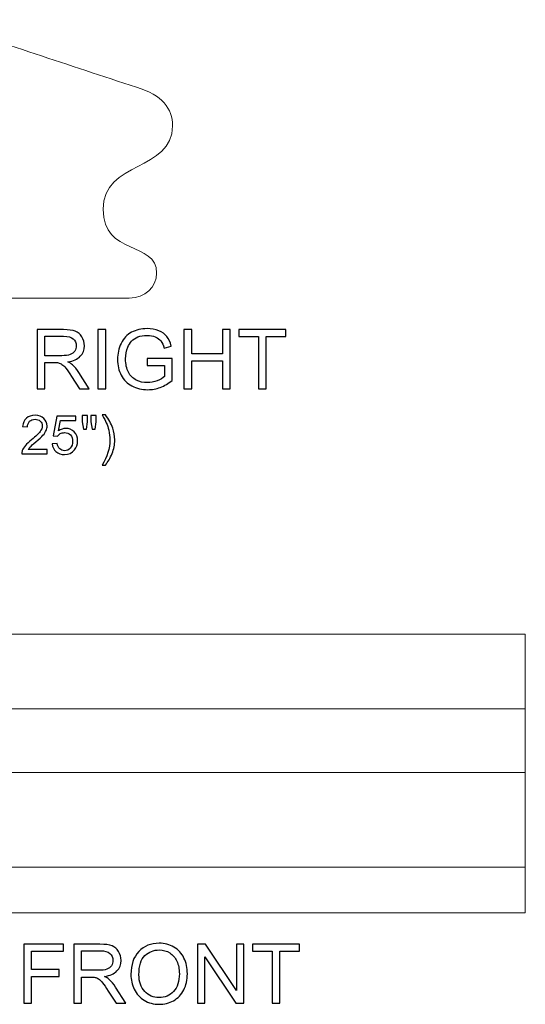
# Model space of a CAD drawing. Units: inches. Extents: x 9.5 to 58.4, y -33.7 to 9.2.
# Drawn here: x 23.3 to 33.5, y -10.7 to 9.2 of the extents above; entities that cross this region are included whole.
import ezdxf

# ---------------------------------------------------------------- set-up
doc = ezdxf.new("R2010")
doc.units = ezdxf.units.IN
doc.header["$MEASUREMENT"] = 0
doc.layers.add('Layer 1', color=7, linetype='Continuous')

msp = doc.modelspace()

# ---------------------------------------------------------------- linework, layer by layer
at = {"layer": 'Layer 1', "color": 250, "lineweight": 9}
for points, knots in [([(21.523, 9.221), (21.508, 9.221), (21.486, 9.214), (21.467, 9.209), (21.467, 9.209), (20.103, 8.757), (18.738, 8.306), (17.374, 7.855), (17.374, 7.855), (16.854, 7.703), (16.648, 7.422), (16.648, 7.08), (16.648, 7.08), (16.648, 6.15), (18.051, 6.374), (18.051, 5.393), (18.051, 5.393), (18.051, 4.437), (16.969, 4.761), (16.969, 4.099), (16.969, 4.099), (16.969, 3.821), (17.199, 3.596), (17.523, 3.596), (17.523, 3.596), (17.523, 3.596), (25.523, 3.596), (25.523, 3.596), (25.523, 3.596), (25.847, 3.596), (26.077, 3.821), (26.077, 4.099), (26.077, 4.099), (26.077, 4.761), (24.995, 4.437), (24.995, 5.393), (24.995, 5.393), (24.995, 6.374), (26.398, 6.15), (26.398, 7.08), (26.398, 7.08), (26.398, 7.422), (26.192, 7.703), (25.672, 7.855), (25.672, 7.855), (24.308, 8.306), (22.943, 8.757), (21.579, 9.209), (21.579, 9.209), (21.56, 9.214), (21.538, 9.221), (21.523, 9.221)], [0, 0, 0, 0, 0.076923, 0.076923, 0.076923, 0.076923, 0.153846, 0.153846, 0.153846, 0.153846, 0.230769, 0.230769, 0.230769, 0.230769, 0.307692, 0.307692, 0.307692, 0.307692, 0.384615, 0.384615, 0.384615, 0.384615, 0.461538, 0.461538, 0.461538, 0.461538, 0.538462, 0.538462, 0.538462, 0.538462, 0.615385, 0.615385, 0.615385, 0.615385, 0.692308, 0.692308, 0.692308, 0.692308, 0.769231, 0.769231, 0.769231, 0.769231, 0.846154, 0.846154, 0.846154, 0.846154, 0.923077, 0.923077, 0.923077, 0.923077, 1, 1, 1, 1]), ([(9.523, -8.82), (9.523, -8.82), (33.523, -8.82), (33.523, -8.82), (33.523, -8.82), (33.523, -8.82), (33.523, -3.195), (33.523, -3.195), (33.523, -3.195), (33.523, -3.195), (9.523, -3.195), (9.523, -3.195), (9.523, -3.195), (9.523, -3.195), (9.523, -8.82), (9.523, -8.82)], [0, 0, 0, 0, 0.25, 0.25, 0.25, 0.25, 0.5, 0.5, 0.5, 0.5, 0.75, 0.75, 0.75, 0.75, 1, 1, 1, 1])]:
    msp.add_open_spline(points, degree=3, knots=knots, dxfattribs=at)
at = {"layer": 'Layer 1', "color": 250}
for points, knots in [([(23.663, 1.766), (23.663, 1.766), (23.663, 2.959), (23.663, 2.959), (23.663, 2.959), (23.663, 2.959), (24.192, 2.959), (24.192, 2.959), (24.192, 2.959), (24.298, 2.959), (24.379, 2.948), (24.434, 2.927), (24.434, 2.927), (24.49, 2.906), (24.534, 2.868), (24.567, 2.814), (24.567, 2.814), (24.6, 2.759), (24.617, 2.699), (24.617, 2.634), (24.617, 2.634), (24.617, 2.549), (24.589, 2.478), (24.534, 2.42), (24.534, 2.42), (24.48, 2.362), (24.395, 2.325), (24.281, 2.309), (24.281, 2.309), (24.322, 2.289), (24.354, 2.269), (24.376, 2.249), (24.376, 2.249), (24.422, 2.207), (24.466, 2.154), (24.507, 2.091), (24.507, 2.091), (24.507, 2.091), (24.714, 1.766), (24.714, 1.766), (24.714, 1.766), (24.714, 1.766), (24.516, 1.766), (24.516, 1.766), (24.516, 1.766), (24.516, 1.766), (24.358, 2.014), (24.358, 2.014), (24.358, 2.014), (24.312, 2.086), (24.274, 2.141), (24.244, 2.179), (24.244, 2.179), (24.214, 2.217), (24.187, 2.243), (24.164, 2.258), (24.164, 2.258), (24.14, 2.274), (24.116, 2.284), (24.092, 2.29), (24.092, 2.29), (24.074, 2.294), (24.045, 2.296), (24.004, 2.296), (24.004, 2.296), (24.004, 2.296), (23.821, 2.296), (23.821, 2.296), (23.821, 2.296), (23.821, 2.296), (23.821, 1.766), (23.821, 1.766), (23.821, 1.766), (23.821, 1.766), (23.663, 1.766), (23.663, 1.766)], [0, 0, 0, 0, 0.052632, 0.052632, 0.052632, 0.052632, 0.105263, 0.105263, 0.105263, 0.105263, 0.157895, 0.157895, 0.157895, 0.157895, 0.210526, 0.210526, 0.210526, 0.210526, 0.263158, 0.263158, 0.263158, 0.263158, 0.315789, 0.315789, 0.315789, 0.315789, 0.368421, 0.368421, 0.368421, 0.368421, 0.421053, 0.421053, 0.421053, 0.421053, 0.473684, 0.473684, 0.473684, 0.473684, 0.526316, 0.526316, 0.526316, 0.526316, 0.578947, 0.578947, 0.578947, 0.578947, 0.631579, 0.631579, 0.631579, 0.631579, 0.684211, 0.684211, 0.684211, 0.684211, 0.736842, 0.736842, 0.736842, 0.736842, 0.789474, 0.789474, 0.789474, 0.789474, 0.842105, 0.842105, 0.842105, 0.842105, 0.894737, 0.894737, 0.894737, 0.894737, 0.947368, 0.947368, 0.947368, 0.947368, 1, 1, 1, 1]), ([(23.821, 2.433), (23.821, 2.433), (24.16, 2.433), (24.16, 2.433), (24.16, 2.433), (24.232, 2.433), (24.289, 2.44), (24.329, 2.455), (24.329, 2.455), (24.37, 2.47), (24.401, 2.494), (24.422, 2.527), (24.422, 2.527), (24.443, 2.559), (24.454, 2.595), (24.454, 2.634), (24.454, 2.634), (24.454, 2.69), (24.434, 2.736), (24.392, 2.773), (24.392, 2.773), (24.352, 2.809), (24.287, 2.827), (24.198, 2.827), (24.198, 2.827), (24.198, 2.827), (23.821, 2.827), (23.821, 2.827), (23.821, 2.827), (23.821, 2.827), (23.821, 2.433), (23.821, 2.433)], [0, 0, 0, 0, 0.125, 0.125, 0.125, 0.125, 0.25, 0.25, 0.25, 0.25, 0.375, 0.375, 0.375, 0.375, 0.5, 0.5, 0.5, 0.5, 0.625, 0.625, 0.625, 0.625, 0.75, 0.75, 0.75, 0.75, 0.875, 0.875, 0.875, 0.875, 1, 1, 1, 1]), ([(24.891, 1.766), (24.891, 1.766), (24.891, 2.959), (24.891, 2.959), (24.891, 2.959), (24.891, 2.959), (25.049, 2.959), (25.049, 2.959), (25.049, 2.959), (25.049, 2.959), (25.049, 1.766), (25.049, 1.766), (25.049, 1.766), (25.049, 1.766), (24.891, 1.766), (24.891, 1.766)], [0, 0, 0, 0, 0.25, 0.25, 0.25, 0.25, 0.5, 0.5, 0.5, 0.5, 0.75, 0.75, 0.75, 0.75, 1, 1, 1, 1]), ([(25.886, 2.234), (25.886, 2.234), (25.886, 2.374), (25.886, 2.374), (25.886, 2.374), (25.886, 2.374), (26.391, 2.375), (26.391, 2.375), (26.391, 2.375), (26.391, 2.375), (26.391, 1.932), (26.391, 1.932), (26.391, 1.932), (26.313, 1.87), (26.233, 1.824), (26.151, 1.793), (26.151, 1.793), (26.068, 1.761), (25.984, 1.746), (25.897, 1.746), (25.897, 1.746), (25.78, 1.746), (25.673, 1.771), (25.577, 1.821), (25.577, 1.821), (25.482, 1.871), (25.409, 1.944), (25.361, 2.039), (25.361, 2.039), (25.312, 2.134), (25.287, 2.24), (25.287, 2.357), (25.287, 2.357), (25.287, 2.473), (25.312, 2.581), (25.36, 2.682), (25.36, 2.682), (25.409, 2.783), (25.479, 2.858), (25.57, 2.906), (25.57, 2.906), (25.661, 2.955), (25.766, 2.979), (25.885, 2.979), (25.885, 2.979), (25.971, 2.979), (26.049, 2.966), (26.119, 2.938), (26.119, 2.938), (26.188, 2.91), (26.243, 2.871), (26.282, 2.821), (26.282, 2.821), (26.322, 2.771), (26.352, 2.706), (26.373, 2.626), (26.373, 2.626), (26.373, 2.626), (26.231, 2.586), (26.231, 2.586), (26.231, 2.586), (26.212, 2.647), (26.19, 2.695), (26.164, 2.73), (26.164, 2.73), (26.137, 2.764), (26.099, 2.792), (26.05, 2.813), (26.05, 2.813), (26.001, 2.834), (25.946, 2.844), (25.886, 2.844), (25.886, 2.844), (25.813, 2.844), (25.751, 2.833), (25.698, 2.811), (25.698, 2.811), (25.646, 2.789), (25.603, 2.761), (25.571, 2.725), (25.571, 2.725), (25.539, 2.689), (25.514, 2.65), (25.496, 2.607), (25.496, 2.607), (25.465, 2.533), (25.45, 2.453), (25.45, 2.367), (25.45, 2.367), (25.45, 2.26), (25.468, 2.171), (25.505, 2.1), (25.505, 2.1), (25.542, 2.028), (25.595, 1.975), (25.665, 1.94), (25.665, 1.94), (25.735, 1.906), (25.809, 1.888), (25.888, 1.888), (25.888, 1.888), (25.956, 1.888), (26.023, 1.901), (26.088, 1.928), (26.088, 1.928), (26.153, 1.954), (26.202, 1.982), (26.236, 2.012), (26.236, 2.012), (26.236, 2.012), (26.236, 2.234), (26.236, 2.234), (26.236, 2.234), (26.236, 2.234), (25.886, 2.234), (25.886, 2.234)], [0, 0, 0, 0, 0.034483, 0.034483, 0.034483, 0.034483, 0.068966, 0.068966, 0.068966, 0.068966, 0.103448, 0.103448, 0.103448, 0.103448, 0.137931, 0.137931, 0.137931, 0.137931, 0.172414, 0.172414, 0.172414, 0.172414, 0.206897, 0.206897, 0.206897, 0.206897, 0.241379, 0.241379, 0.241379, 0.241379, 0.275862, 0.275862, 0.275862, 0.275862, 0.310345, 0.310345, 0.310345, 0.310345, 0.344828, 0.344828, 0.344828, 0.344828, 0.37931, 0.37931, 0.37931, 0.37931, 0.413793, 0.413793, 0.413793, 0.413793, 0.448276, 0.448276, 0.448276, 0.448276, 0.482759, 0.482759, 0.482759, 0.482759, 0.517241, 0.517241, 0.517241, 0.517241, 0.551724, 0.551724, 0.551724, 0.551724, 0.586207, 0.586207, 0.586207, 0.586207, 0.62069, 0.62069, 0.62069, 0.62069, 0.655172, 0.655172, 0.655172, 0.655172, 0.689655, 0.689655, 0.689655, 0.689655, 0.724138, 0.724138, 0.724138, 0.724138, 0.758621, 0.758621, 0.758621, 0.758621, 0.793103, 0.793103, 0.793103, 0.793103, 0.827586, 0.827586, 0.827586, 0.827586, 0.862069, 0.862069, 0.862069, 0.862069, 0.896552, 0.896552, 0.896552, 0.896552, 0.931034, 0.931034, 0.931034, 0.931034, 0.965517, 0.965517, 0.965517, 0.965517, 1, 1, 1, 1]), ([(26.628, 1.766), (26.628, 1.766), (26.628, 2.959), (26.628, 2.959), (26.628, 2.959), (26.628, 2.959), (26.786, 2.959), (26.786, 2.959), (26.786, 2.959), (26.786, 2.959), (26.786, 2.469), (26.786, 2.469), (26.786, 2.469), (26.786, 2.469), (27.406, 2.469), (27.406, 2.469), (27.406, 2.469), (27.406, 2.469), (27.406, 2.959), (27.406, 2.959), (27.406, 2.959), (27.406, 2.959), (27.564, 2.959), (27.564, 2.959), (27.564, 2.959), (27.564, 2.959), (27.564, 1.766), (27.564, 1.766), (27.564, 1.766), (27.564, 1.766), (27.406, 1.766), (27.406, 1.766), (27.406, 1.766), (27.406, 1.766), (27.406, 2.328), (27.406, 2.328), (27.406, 2.328), (27.406, 2.328), (26.786, 2.328), (26.786, 2.328), (26.786, 2.328), (26.786, 2.328), (26.786, 1.766), (26.786, 1.766), (26.786, 1.766), (26.786, 1.766), (26.628, 1.766), (26.628, 1.766)], [0, 0, 0, 0, 0.083333, 0.083333, 0.083333, 0.083333, 0.166667, 0.166667, 0.166667, 0.166667, 0.25, 0.25, 0.25, 0.25, 0.333333, 0.333333, 0.333333, 0.333333, 0.416667, 0.416667, 0.416667, 0.416667, 0.5, 0.5, 0.5, 0.5, 0.583333, 0.583333, 0.583333, 0.583333, 0.666667, 0.666667, 0.666667, 0.666667, 0.75, 0.75, 0.75, 0.75, 0.833333, 0.833333, 0.833333, 0.833333, 0.916667, 0.916667, 0.916667, 0.916667, 1, 1, 1, 1]), ([(28.131, 1.766), (28.131, 1.766), (28.131, 2.818), (28.131, 2.818), (28.131, 2.818), (28.131, 2.818), (27.738, 2.818), (27.738, 2.818), (27.738, 2.818), (27.738, 2.818), (27.738, 2.959), (27.738, 2.959), (27.738, 2.959), (27.738, 2.959), (28.683, 2.959), (28.683, 2.959), (28.683, 2.959), (28.683, 2.959), (28.683, 2.818), (28.683, 2.818), (28.683, 2.818), (28.683, 2.818), (28.289, 2.818), (28.289, 2.818), (28.289, 2.818), (28.289, 2.818), (28.289, 1.766), (28.289, 1.766), (28.289, 1.766), (28.289, 1.766), (28.131, 1.766), (28.131, 1.766)], [0, 0, 0, 0, 0.125, 0.125, 0.125, 0.125, 0.25, 0.25, 0.25, 0.25, 0.375, 0.375, 0.375, 0.375, 0.5, 0.5, 0.5, 0.5, 0.625, 0.625, 0.625, 0.625, 0.75, 0.75, 0.75, 0.75, 0.875, 0.875, 0.875, 0.875, 1, 1, 1, 1]), ([(23.865, 0.54), (23.865, 0.54), (23.865, 0.449), (23.865, 0.449), (23.865, 0.449), (23.865, 0.449), (23.352, 0.449), (23.352, 0.449), (23.352, 0.449), (23.351, 0.472), (23.355, 0.494), (23.363, 0.515), (23.363, 0.515), (23.376, 0.55), (23.397, 0.584), (23.426, 0.618), (23.426, 0.618), (23.455, 0.652), (23.496, 0.691), (23.55, 0.736), (23.55, 0.736), (23.635, 0.805), (23.692, 0.859), (23.721, 0.9), (23.721, 0.9), (23.751, 0.94), (23.766, 0.978), (23.766, 1.014), (23.766, 1.014), (23.766, 1.052), (23.752, 1.084), (23.725, 1.11), (23.725, 1.11), (23.698, 1.136), (23.663, 1.149), (23.62, 1.149), (23.62, 1.149), (23.574, 1.149), (23.537, 1.135), (23.51, 1.107), (23.51, 1.107), (23.482, 1.08), (23.468, 1.042), (23.468, 0.993), (23.468, 0.993), (23.468, 0.993), (23.37, 1.003), (23.37, 1.003), (23.37, 1.003), (23.377, 1.076), (23.402, 1.132), (23.446, 1.17), (23.446, 1.17), (23.489, 1.208), (23.548, 1.228), (23.622, 1.228), (23.622, 1.228), (23.696, 1.228), (23.755, 1.207), (23.798, 1.166), (23.798, 1.166), (23.842, 1.124), (23.864, 1.073), (23.864, 1.012), (23.864, 1.012), (23.864, 0.981), (23.857, 0.951), (23.844, 0.921), (23.844, 0.921), (23.832, 0.891), (23.811, 0.859), (23.781, 0.826), (23.781, 0.826), (23.752, 0.793), (23.703, 0.747), (23.634, 0.69), (23.634, 0.69), (23.577, 0.641), (23.541, 0.609), (23.524, 0.592), (23.524, 0.592), (23.508, 0.575), (23.495, 0.558), (23.484, 0.54), (23.484, 0.54), (23.484, 0.54), (23.865, 0.54), (23.865, 0.54)], [0, 0, 0, 0, 0.045455, 0.045455, 0.045455, 0.045455, 0.090909, 0.090909, 0.090909, 0.090909, 0.136364, 0.136364, 0.136364, 0.136364, 0.181818, 0.181818, 0.181818, 0.181818, 0.227273, 0.227273, 0.227273, 0.227273, 0.272727, 0.272727, 0.272727, 0.272727, 0.318182, 0.318182, 0.318182, 0.318182, 0.363636, 0.363636, 0.363636, 0.363636, 0.409091, 0.409091, 0.409091, 0.409091, 0.454545, 0.454545, 0.454545, 0.454545, 0.5, 0.5, 0.5, 0.5, 0.545455, 0.545455, 0.545455, 0.545455, 0.590909, 0.590909, 0.590909, 0.590909, 0.636364, 0.636364, 0.636364, 0.636364, 0.681818, 0.681818, 0.681818, 0.681818, 0.727273, 0.727273, 0.727273, 0.727273, 0.772727, 0.772727, 0.772727, 0.772727, 0.818182, 0.818182, 0.818182, 0.818182, 0.863636, 0.863636, 0.863636, 0.863636, 0.909091, 0.909091, 0.909091, 0.909091, 0.954545, 0.954545, 0.954545, 0.954545, 1, 1, 1, 1]), ([(23.967, 0.652), (23.967, 0.652), (24.067, 0.66), (24.067, 0.66), (24.067, 0.66), (24.074, 0.612), (24.091, 0.575), (24.118, 0.551), (24.118, 0.551), (24.145, 0.526), (24.178, 0.514), (24.216, 0.514), (24.216, 0.514), (24.262, 0.514), (24.301, 0.531), (24.332, 0.566), (24.332, 0.566), (24.364, 0.6), (24.38, 0.646), (24.38, 0.703), (24.38, 0.703), (24.38, 0.758), (24.365, 0.8), (24.334, 0.832), (24.334, 0.832), (24.304, 0.863), (24.264, 0.879), (24.214, 0.879), (24.214, 0.879), (24.184, 0.879), (24.156, 0.872), (24.131, 0.858), (24.131, 0.858), (24.106, 0.844), (24.087, 0.826), (24.073, 0.804), (24.073, 0.804), (24.073, 0.804), (23.984, 0.815), (23.984, 0.815), (23.984, 0.815), (23.984, 0.815), (24.059, 1.214), (24.059, 1.214), (24.059, 1.214), (24.059, 1.214), (24.444, 1.214), (24.444, 1.214), (24.444, 1.214), (24.444, 1.214), (24.444, 1.123), (24.444, 1.123), (24.444, 1.123), (24.444, 1.123), (24.135, 1.123), (24.135, 1.123), (24.135, 1.123), (24.135, 1.123), (24.093, 0.914), (24.093, 0.914), (24.093, 0.914), (24.14, 0.947), (24.189, 0.963), (24.24, 0.963), (24.24, 0.963), (24.307, 0.963), (24.364, 0.94), (24.411, 0.893), (24.411, 0.893), (24.458, 0.846), (24.481, 0.785), (24.481, 0.712), (24.481, 0.712), (24.481, 0.641), (24.46, 0.581), (24.419, 0.53), (24.419, 0.53), (24.37, 0.467), (24.302, 0.436), (24.216, 0.436), (24.216, 0.436), (24.145, 0.436), (24.088, 0.455), (24.043, 0.495), (24.043, 0.495), (23.998, 0.534), (23.973, 0.587), (23.967, 0.652)], [0, 0, 0, 0, 0.045455, 0.045455, 0.045455, 0.045455, 0.090909, 0.090909, 0.090909, 0.090909, 0.136364, 0.136364, 0.136364, 0.136364, 0.181818, 0.181818, 0.181818, 0.181818, 0.227273, 0.227273, 0.227273, 0.227273, 0.272727, 0.272727, 0.272727, 0.272727, 0.318182, 0.318182, 0.318182, 0.318182, 0.363636, 0.363636, 0.363636, 0.363636, 0.409091, 0.409091, 0.409091, 0.409091, 0.454545, 0.454545, 0.454545, 0.454545, 0.5, 0.5, 0.5, 0.5, 0.545455, 0.545455, 0.545455, 0.545455, 0.590909, 0.590909, 0.590909, 0.590909, 0.636364, 0.636364, 0.636364, 0.636364, 0.681818, 0.681818, 0.681818, 0.681818, 0.727273, 0.727273, 0.727273, 0.727273, 0.772727, 0.772727, 0.772727, 0.772727, 0.818182, 0.818182, 0.818182, 0.818182, 0.863636, 0.863636, 0.863636, 0.863636, 0.909091, 0.909091, 0.909091, 0.909091, 0.954545, 0.954545, 0.954545, 0.954545, 1, 1, 1, 1]), ([(24.6, 0.95), (24.6, 0.95), (24.574, 1.097), (24.574, 1.097), (24.574, 1.097), (24.574, 1.097), (24.574, 1.224), (24.574, 1.224), (24.574, 1.224), (24.574, 1.224), (24.682, 1.224), (24.682, 1.224), (24.682, 1.224), (24.682, 1.224), (24.682, 1.097), (24.682, 1.097), (24.682, 1.097), (24.682, 1.097), (24.659, 0.95), (24.659, 0.95), (24.659, 0.95), (24.659, 0.95), (24.6, 0.95), (24.6, 0.95)], [0, 0, 0, 0, 0.166667, 0.166667, 0.166667, 0.166667, 0.333333, 0.333333, 0.333333, 0.333333, 0.5, 0.5, 0.5, 0.5, 0.666667, 0.666667, 0.666667, 0.666667, 0.833333, 0.833333, 0.833333, 0.833333, 1, 1, 1, 1]), ([(24.776, 0.95), (24.776, 0.95), (24.75, 1.097), (24.75, 1.097), (24.75, 1.097), (24.75, 1.097), (24.75, 1.224), (24.75, 1.224), (24.75, 1.224), (24.75, 1.224), (24.858, 1.224), (24.858, 1.224), (24.858, 1.224), (24.858, 1.224), (24.858, 1.097), (24.858, 1.097), (24.858, 1.097), (24.858, 1.097), (24.833, 0.95), (24.833, 0.95), (24.833, 0.95), (24.833, 0.95), (24.776, 0.95), (24.776, 0.95)], [0, 0, 0, 0, 0.166667, 0.166667, 0.166667, 0.166667, 0.333333, 0.333333, 0.333333, 0.333333, 0.5, 0.5, 0.5, 0.5, 0.666667, 0.666667, 0.666667, 0.666667, 0.833333, 0.833333, 0.833333, 0.833333, 1, 1, 1, 1]), ([(25.043, 0.221), (25.043, 0.221), (24.974, 0.221), (24.974, 0.221), (24.974, 0.221), (25.08, 0.39), (25.133, 0.56), (25.133, 0.729), (25.133, 0.729), (25.133, 0.795), (25.125, 0.861), (25.11, 0.927), (25.11, 0.927), (25.098, 0.979), (25.081, 1.03), (25.06, 1.079), (25.06, 1.079), (25.046, 1.111), (25.017, 1.163), (24.974, 1.237), (24.974, 1.237), (24.974, 1.237), (25.043, 1.237), (25.043, 1.237), (25.043, 1.237), (25.109, 1.149), (25.158, 1.06), (25.19, 0.971), (25.19, 0.971), (25.217, 0.894), (25.23, 0.814), (25.23, 0.73), (25.23, 0.73), (25.23, 0.634), (25.212, 0.543), (25.176, 0.454), (25.176, 0.454), (25.139, 0.365), (25.095, 0.287), (25.043, 0.221)], [0, 0, 0, 0, 0.1, 0.1, 0.1, 0.1, 0.2, 0.2, 0.2, 0.2, 0.3, 0.3, 0.3, 0.3, 0.4, 0.4, 0.4, 0.4, 0.5, 0.5, 0.5, 0.5, 0.6, 0.6, 0.6, 0.6, 0.7, 0.7, 0.7, 0.7, 0.8, 0.8, 0.8, 0.8, 0.9, 0.9, 0.9, 0.9, 1, 1, 1, 1]), ([(23.391, -10.651), (23.391, -10.651), (23.391, -9.458), (23.391, -9.458), (23.391, -9.458), (23.391, -9.458), (24.196, -9.458), (24.196, -9.458), (24.196, -9.458), (24.196, -9.458), (24.196, -9.599), (24.196, -9.599), (24.196, -9.599), (24.196, -9.599), (23.549, -9.599), (23.549, -9.599), (23.549, -9.599), (23.549, -9.599), (23.549, -9.968), (23.549, -9.968), (23.549, -9.968), (23.549, -9.968), (24.109, -9.968), (24.109, -9.968), (24.109, -9.968), (24.109, -9.968), (24.109, -10.109), (24.109, -10.109), (24.109, -10.109), (24.109, -10.109), (23.549, -10.109), (23.549, -10.109), (23.549, -10.109), (23.549, -10.109), (23.549, -10.651), (23.549, -10.651), (23.549, -10.651), (23.549, -10.651), (23.391, -10.651), (23.391, -10.651)], [0, 0, 0, 0, 0.1, 0.1, 0.1, 0.1, 0.2, 0.2, 0.2, 0.2, 0.3, 0.3, 0.3, 0.3, 0.4, 0.4, 0.4, 0.4, 0.5, 0.5, 0.5, 0.5, 0.6, 0.6, 0.6, 0.6, 0.7, 0.7, 0.7, 0.7, 0.8, 0.8, 0.8, 0.8, 0.9, 0.9, 0.9, 0.9, 1, 1, 1, 1]), ([(24.404, -10.651), (24.404, -10.651), (24.404, -9.458), (24.404, -9.458), (24.404, -9.458), (24.404, -9.458), (24.932, -9.458), (24.932, -9.458), (24.932, -9.458), (25.039, -9.458), (25.12, -9.469), (25.175, -9.49), (25.175, -9.49), (25.23, -9.512), (25.274, -9.549), (25.308, -9.604), (25.308, -9.604), (25.341, -9.658), (25.357, -9.718), (25.357, -9.784), (25.357, -9.784), (25.357, -9.868), (25.33, -9.939), (25.275, -9.998), (25.275, -9.998), (25.22, -10.056), (25.136, -10.093), (25.021, -10.108), (25.021, -10.108), (25.063, -10.128), (25.095, -10.148), (25.116, -10.168), (25.116, -10.168), (25.162, -10.21), (25.206, -10.263), (25.247, -10.326), (25.247, -10.326), (25.247, -10.326), (25.455, -10.651), (25.455, -10.651), (25.455, -10.651), (25.455, -10.651), (25.256, -10.651), (25.256, -10.651), (25.256, -10.651), (25.256, -10.651), (25.099, -10.403), (25.099, -10.403), (25.099, -10.403), (25.052, -10.331), (25.014, -10.276), (24.984, -10.239), (24.984, -10.239), (24.955, -10.201), (24.928, -10.174), (24.904, -10.159), (24.904, -10.159), (24.881, -10.144), (24.857, -10.133), (24.832, -10.127), (24.832, -10.127), (24.814, -10.123), (24.785, -10.121), (24.744, -10.121), (24.744, -10.121), (24.744, -10.121), (24.561, -10.121), (24.561, -10.121), (24.561, -10.121), (24.561, -10.121), (24.561, -10.651), (24.561, -10.651), (24.561, -10.651), (24.561, -10.651), (24.404, -10.651), (24.404, -10.651)], [0, 0, 0, 0, 0.052632, 0.052632, 0.052632, 0.052632, 0.105263, 0.105263, 0.105263, 0.105263, 0.157895, 0.157895, 0.157895, 0.157895, 0.210526, 0.210526, 0.210526, 0.210526, 0.263158, 0.263158, 0.263158, 0.263158, 0.315789, 0.315789, 0.315789, 0.315789, 0.368421, 0.368421, 0.368421, 0.368421, 0.421053, 0.421053, 0.421053, 0.421053, 0.473684, 0.473684, 0.473684, 0.473684, 0.526316, 0.526316, 0.526316, 0.526316, 0.578947, 0.578947, 0.578947, 0.578947, 0.631579, 0.631579, 0.631579, 0.631579, 0.684211, 0.684211, 0.684211, 0.684211, 0.736842, 0.736842, 0.736842, 0.736842, 0.789474, 0.789474, 0.789474, 0.789474, 0.842105, 0.842105, 0.842105, 0.842105, 0.894737, 0.894737, 0.894737, 0.894737, 0.947368, 0.947368, 0.947368, 0.947368, 1, 1, 1, 1]), ([(25.557, -10.07), (25.557, -9.872), (25.61, -9.717), (25.716, -9.605), (25.716, -9.605), (25.822, -9.493), (25.96, -9.437), (26.128, -9.437), (26.128, -9.437), (26.238, -9.437), (26.337, -9.463), (26.426, -9.516), (26.426, -9.516), (26.514, -9.569), (26.582, -9.642), (26.628, -9.736), (26.628, -9.736), (26.674, -9.83), (26.697, -9.937), (26.697, -10.056), (26.697, -10.056), (26.697, -10.177), (26.673, -10.286), (26.624, -10.381), (26.624, -10.381), (26.576, -10.476), (26.506, -10.549), (26.417, -10.598), (26.417, -10.598), (26.327, -10.647), (26.231, -10.671), (26.127, -10.671), (26.127, -10.671), (26.015, -10.671), (25.914, -10.644), (25.826, -10.59), (25.826, -10.59), (25.737, -10.536), (25.671, -10.462), (25.625, -10.368), (25.625, -10.368), (25.579, -10.274), (25.557, -10.175), (25.557, -10.07)], [0, 0, 0, 0, 0.090909, 0.090909, 0.090909, 0.090909, 0.181818, 0.181818, 0.181818, 0.181818, 0.272727, 0.272727, 0.272727, 0.272727, 0.363636, 0.363636, 0.363636, 0.363636, 0.454545, 0.454545, 0.454545, 0.454545, 0.545455, 0.545455, 0.545455, 0.545455, 0.636364, 0.636364, 0.636364, 0.636364, 0.727273, 0.727273, 0.727273, 0.727273, 0.818182, 0.818182, 0.818182, 0.818182, 0.909091, 0.909091, 0.909091, 0.909091, 1, 1, 1, 1]), ([(26.899, -10.651), (26.899, -10.651), (26.899, -9.458), (26.899, -9.458), (26.899, -9.458), (26.899, -9.458), (27.061, -9.458), (27.061, -9.458), (27.061, -9.458), (27.061, -9.458), (27.688, -10.395), (27.688, -10.395), (27.688, -10.395), (27.688, -10.395), (27.688, -9.458), (27.688, -9.458), (27.688, -9.458), (27.688, -9.458), (27.839, -9.458), (27.839, -9.458), (27.839, -9.458), (27.839, -9.458), (27.839, -10.651), (27.839, -10.651), (27.839, -10.651), (27.839, -10.651), (27.677, -10.651), (27.677, -10.651), (27.677, -10.651), (27.677, -10.651), (27.051, -9.714), (27.051, -9.714), (27.051, -9.714), (27.051, -9.714), (27.051, -10.651), (27.051, -10.651), (27.051, -10.651), (27.051, -10.651), (26.899, -10.651), (26.899, -10.651)], [0, 0, 0, 0, 0.1, 0.1, 0.1, 0.1, 0.2, 0.2, 0.2, 0.2, 0.3, 0.3, 0.3, 0.3, 0.4, 0.4, 0.4, 0.4, 0.5, 0.5, 0.5, 0.5, 0.6, 0.6, 0.6, 0.6, 0.7, 0.7, 0.7, 0.7, 0.8, 0.8, 0.8, 0.8, 0.9, 0.9, 0.9, 0.9, 1, 1, 1, 1]), ([(28.408, -10.651), (28.408, -10.651), (28.408, -9.599), (28.408, -9.599), (28.408, -9.599), (28.408, -9.599), (28.015, -9.599), (28.015, -9.599), (28.015, -9.599), (28.015, -9.599), (28.015, -9.458), (28.015, -9.458), (28.015, -9.458), (28.015, -9.458), (28.961, -9.458), (28.961, -9.458), (28.961, -9.458), (28.961, -9.458), (28.961, -9.599), (28.961, -9.599), (28.961, -9.599), (28.961, -9.599), (28.566, -9.599), (28.566, -9.599), (28.566, -9.599), (28.566, -9.599), (28.566, -10.651), (28.566, -10.651), (28.566, -10.651), (28.566, -10.651), (28.408, -10.651), (28.408, -10.651)], [0, 0, 0, 0, 0.125, 0.125, 0.125, 0.125, 0.25, 0.25, 0.25, 0.25, 0.375, 0.375, 0.375, 0.375, 0.5, 0.5, 0.5, 0.5, 0.625, 0.625, 0.625, 0.625, 0.75, 0.75, 0.75, 0.75, 0.875, 0.875, 0.875, 0.875, 1, 1, 1, 1]), ([(24.561, -9.985), (24.561, -9.985), (24.901, -9.985), (24.901, -9.985), (24.901, -9.985), (24.973, -9.985), (25.029, -9.977), (25.07, -9.962), (25.07, -9.962), (25.111, -9.947), (25.142, -9.923), (25.163, -9.891), (25.163, -9.891), (25.184, -9.858), (25.194, -9.822), (25.194, -9.784), (25.194, -9.784), (25.194, -9.727), (25.174, -9.681), (25.133, -9.644), (25.133, -9.644), (25.092, -9.608), (25.027, -9.59), (24.939, -9.59), (24.939, -9.59), (24.939, -9.59), (24.561, -9.59), (24.561, -9.59), (24.561, -9.59), (24.561, -9.59), (24.561, -9.985), (24.561, -9.985)], [0, 0, 0, 0, 0.125, 0.125, 0.125, 0.125, 0.25, 0.25, 0.25, 0.25, 0.375, 0.375, 0.375, 0.375, 0.5, 0.5, 0.5, 0.5, 0.625, 0.625, 0.625, 0.625, 0.75, 0.75, 0.75, 0.75, 0.875, 0.875, 0.875, 0.875, 1, 1, 1, 1]), ([(25.719, -10.073), (25.719, -10.216), (25.758, -10.329), (25.835, -10.412), (25.835, -10.412), (25.913, -10.495), (26.01, -10.536), (26.126, -10.536), (26.126, -10.536), (26.245, -10.536), (26.343, -10.495), (26.42, -10.411), (26.42, -10.411), (26.496, -10.328), (26.535, -10.209), (26.535, -10.055), (26.535, -10.055), (26.535, -9.958), (26.518, -9.874), (26.486, -9.801), (26.486, -9.801), (26.453, -9.729), (26.405, -9.673), (26.342, -9.633), (26.342, -9.633), (26.278, -9.593), (26.207, -9.573), (26.129, -9.573), (26.129, -9.573), (26.017, -9.573), (25.921, -9.611), (25.84, -9.688), (25.84, -9.688), (25.76, -9.765), (25.719, -9.893), (25.719, -10.073)], [0, 0, 0, 0, 0.111111, 0.111111, 0.111111, 0.111111, 0.222222, 0.222222, 0.222222, 0.222222, 0.333333, 0.333333, 0.333333, 0.333333, 0.444444, 0.444444, 0.444444, 0.444444, 0.555556, 0.555556, 0.555556, 0.555556, 0.666667, 0.666667, 0.666667, 0.666667, 0.777778, 0.777778, 0.777778, 0.777778, 0.888889, 0.888889, 0.888889, 0.888889, 1, 1, 1, 1])]:
    msp.add_open_spline(points, degree=3, knots=knots, dxfattribs=at)
at = {"layer": 'Layer 1', "color": 250, "lineweight": 9}
for points in [[(9.523, -4.701), (9.523, -4.701), (33.523, -4.701), (33.523, -4.701)], [(9.523, -5.988), (9.523, -5.988), (33.523, -5.988), (33.523, -5.988)], [(9.523, -7.903), (9.523, -7.903), (33.523, -7.903), (33.523, -7.903)]]:
    msp.add_open_spline(points, degree=3, dxfattribs=at)

doc.saveas('drawing.dxf')
